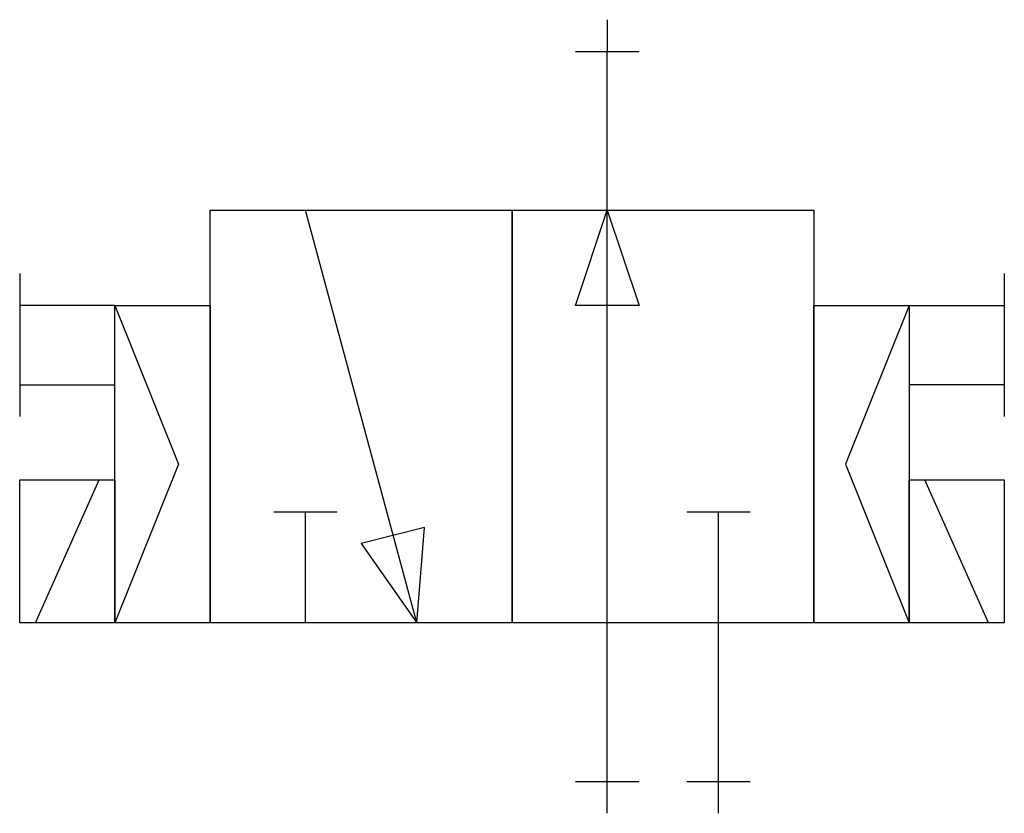
# Model space of a CAD drawing. Extents: x 1.2 to 78.1, y -8.7 to 53.3.
import ezdxf

# ---------------------------------------------------------------- set-up
doc = ezdxf.new("R2010")
doc.units = 0
doc.layers.add('DEFAULT_255_2_778', color=255, linetype='CONTINUOUS')
doc.layers.add('DEFAULT_4_2_778', color=4, linetype='CONTINUOUS')

msp = doc.modelspace()

# ---------------------------------------------------------------- linework, layer by layer
at = {"layer": 'DEFAULT_255_2_778'}
for p, q in [((47.129, -6.201), (47.129, 50.85)), ((16.123, 6.201), (16.123, 38.447)), ((16.123, 38.447), (39.688, 38.447)), ((32.246, 6.201), (23.564, 38.447)), ((39.688, 38.447), (39.688, 6.201)), ((39.688, 6.201), (39.688, 38.447)), ((39.688, 38.447), (63.252, 38.447)), ((44.648, 31.006), (47.129, 38.447)), ((47.129, 38.447), (49.609, 31.006)), ((63.252, 38.447), (63.252, 6.201)), ((1.24, 33.486), (1.24, 22.324)), ((78.135, 33.486), (78.135, 22.324)), ((8.682, 31.006), (1.24, 31.006)), ((8.682, 31.006), (16.123, 31.006)), ((8.682, 6.201), (8.682, 31.006)), ((8.682, 31.006), (13.643, 18.604)), ((16.123, 31.006), (16.123, 6.201)), ((49.609, 31.006), (44.648, 31.006)), ((63.252, 31.006), (70.693, 31.006)), ((63.252, 6.201), (63.252, 31.006)), ((70.693, 31.006), (65.732, 18.604)), ((70.693, 31.006), (70.693, 6.201)), ((70.693, 31.006), (78.135, 31.006)), ((1.24, 24.805), (8.682, 24.805)), ((78.135, 24.805), (70.693, 24.805)), ((13.643, 18.604), (8.682, 6.201)), ((65.732, 18.604), (70.693, 6.201)), ((1.24, 6.201), (1.24, 17.363)), ((1.24, 17.363), (8.682, 17.363)), ((2.48, 6.201), (7.441, 17.363)), ((8.682, 17.363), (8.682, 6.201)), ((70.693, 6.201), (70.693, 17.363)), ((70.693, 17.363), (78.135, 17.363)), ((76.895, 6.201), (71.934, 17.363)), ((78.135, 17.363), (78.135, 6.201)), ((21.084, 14.883), (26.045, 14.883)), ((23.564, 6.201), (23.564, 14.883)), ((53.33, 14.883), (58.291, 14.883)), ((55.811, -6.201), (55.811, 14.883)), ((32.866, 13.643), (27.905, 12.402)), ((32.246, 6.201), (32.866, 13.643)), ((27.905, 12.402), (32.246, 6.201)), ((8.682, 6.201), (1.24, 6.201)), ((16.123, 6.201), (8.682, 6.201)), ((39.688, 6.201), (16.123, 6.201)), ((63.252, 6.201), (39.688, 6.201)), ((70.693, 6.201), (63.252, 6.201)), ((78.135, 6.201), (70.693, 6.201))]:
    msp.add_line(p, q, dxfattribs=at)
at = {"layer": 'DEFAULT_4_2_778'}
for p, q in [((47.129, 53.33), (47.129, 50.85)), ((44.648, 50.85), (49.609, 50.85)), ((44.648, -6.201), (49.609, -6.201)), ((47.129, -8.682), (47.129, -6.201)), ((53.33, -6.201), (58.291, -6.201)), ((55.811, -8.682), (55.811, -6.201))]:
    msp.add_line(p, q, dxfattribs=at)

doc.saveas('drawing.dxf')
